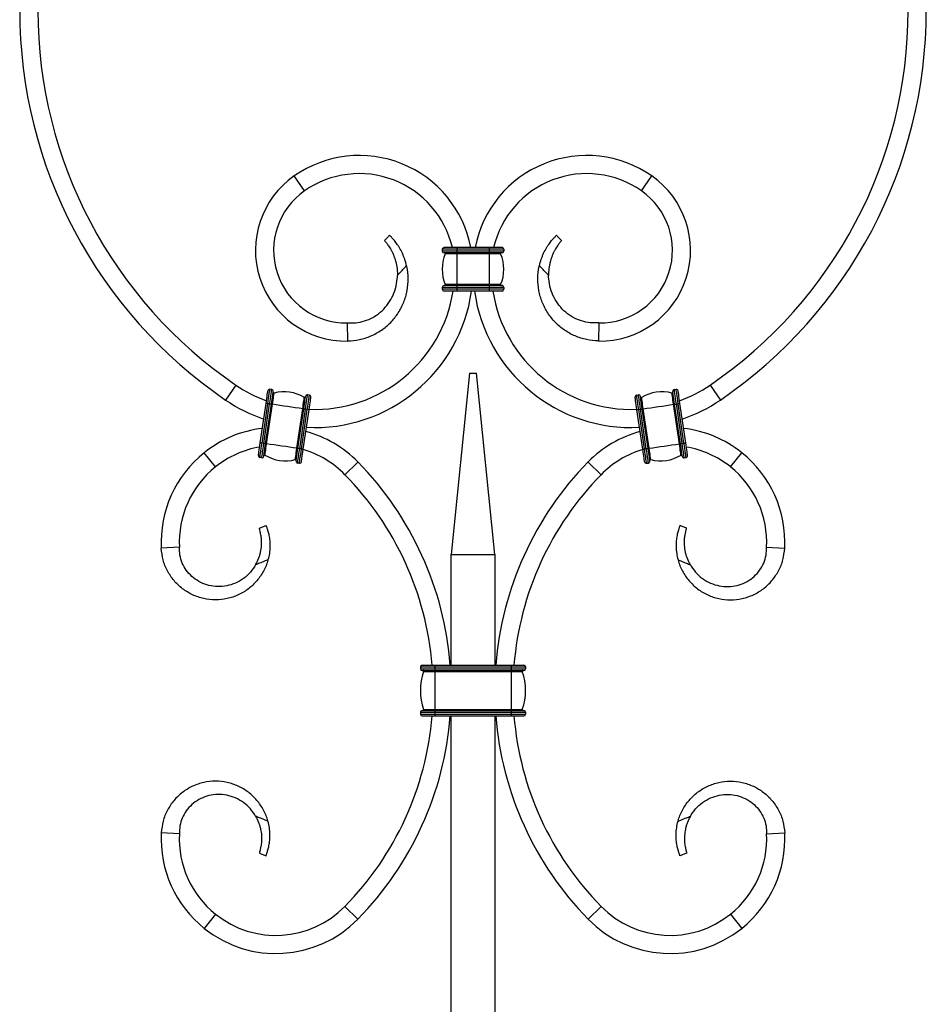
# Model space of a CAD drawing. Units: millimetres. Extents: x 35 to 2044, y 35 to 1435.
# Drawn here: x 612 to 862, y 547 to 819 of the extents above; entities that cross this region are included whole.
import ezdxf

# ---------------------------------------------------------------- set-up
doc = ezdxf.new("R2010")
doc.units = ezdxf.units.MM
doc.header["$LTSCALE"] = 7

msp = doc.modelspace()

# ---------------------------------------------------------------- linework, layer by layer
at = {"color": 7, "linetype": 'Continuous', "lineweight": 25}
for p, q in [((690.54, 771.33), (687.68, 775.43)), ((783.43, 771.33), (786.29, 775.43)), ((732.49, 755.21), (728.49, 755.21)), ((728.49, 755.21), (728.49, 754.71)), ((732.49, 754.71), (728.49, 754.71)), ((732.49, 755.71), (728.99, 755.71)), ((732.49, 755.71), (732.49, 755.21)), ((741.49, 755.71), (732.49, 755.71)), ((741.49, 755.21), (732.49, 755.21)), ((732.49, 755.21), (732.49, 754.71)), ((741.49, 754.71), (732.49, 754.71)), ((732.49, 754.71), (732.49, 754.21)), ((741.49, 755.71), (741.49, 755.21)), ((744.99, 755.71), (741.49, 755.71)), ((741.49, 755.21), (741.49, 754.71)), ((745.49, 755.21), (741.49, 755.21)), ((741.49, 754.71), (741.49, 754.21)), ((745.49, 754.71), (741.49, 754.71)), ((745.49, 755.21), (745.49, 754.71)), ((732.49, 754.21), (728.99, 754.21)), ((732.49, 753.93), (729.36, 753.93)), ((741.49, 754.21), (732.49, 754.21)), ((732.49, 754.21), (732.49, 753.93)), ((732.49, 753.93), (732.49, 745.49)), ((741.49, 753.93), (732.49, 753.93)), ((744.99, 754.21), (741.49, 754.21)), ((741.49, 754.21), (741.49, 753.93)), ((741.49, 753.93), (741.49, 745.49)), ((744.61, 753.93), (741.49, 753.93)), ((728.49, 744.71), (728.49, 744.21)), ((732.49, 744.71), (728.49, 744.71)), ((732.49, 744.21), (728.49, 744.21)), ((732.49, 745.21), (728.99, 745.21)), ((732.49, 745.49), (729.36, 745.49)), ((741.49, 745.49), (732.49, 745.49)), ((732.49, 745.49), (732.49, 745.21)), ((732.49, 745.21), (732.49, 744.71)), ((741.49, 745.21), (732.49, 745.21)), ((732.49, 744.71), (732.49, 744.21)), ((741.49, 744.71), (732.49, 744.71)), ((741.49, 744.21), (732.49, 744.21)), ((732.49, 744.21), (732.49, 743.71)), ((744.61, 745.49), (741.49, 745.49)), ((741.49, 745.49), (741.49, 745.21)), ((741.49, 745.21), (741.49, 744.71)), ((744.99, 745.21), (741.49, 745.21)), ((741.49, 744.71), (741.49, 744.21)), ((745.49, 744.71), (741.49, 744.71)), ((741.49, 744.21), (741.49, 743.71)), ((745.49, 744.21), (741.49, 744.21)), ((745.49, 744.71), (745.49, 744.21)), ((732.49, 743.71), (728.99, 743.71)), ((741.49, 743.71), (732.49, 743.71)), ((744.99, 743.71), (741.49, 743.71)), ((702.28, 734.93), (702.35, 729.93)), ((771.69, 734.93), (771.62, 729.93)), ((735.99, 721.07), (730.99, 671.07)), ((735.99, 721.07), (737.99, 721.07)), ((742.99, 671.07), (737.99, 721.07)), ((671.58, 717.78), (668.77, 713.65)), ((681.48, 716.54), (680.99, 716.61)), ((792.49, 716.54), (792.98, 716.61)), ((802.39, 717.78), (805.2, 713.65)), ((691.87, 715.01), (691.38, 715.09)), ((782.1, 715.01), (782.6, 715.09)), ((678.32, 701.84), (679.91, 712.72)), ((678.81, 701.77), (680.41, 712.65)), ((679.31, 701.7), (680.9, 712.58)), ((679.8, 701.62), (681.4, 712.51)), ((680.08, 701.58), (681.67, 712.47)), ((680.9, 712.58), (680.41, 712.65)), ((688.43, 700.36), (690.03, 711.24)), ((688.71, 700.32), (690.3, 711.2)), ((785.27, 700.32), (783.67, 711.2)), ((785.54, 700.36), (783.95, 711.24)), ((793.9, 701.58), (792.3, 712.47)), ((794.17, 701.62), (792.58, 712.51)), ((793.07, 712.58), (793.57, 712.65)), ((794.67, 701.7), (793.07, 712.58)), ((795.16, 701.77), (793.57, 712.65)), ((795.66, 701.84), (794.06, 712.72)), ((689.2, 700.24), (690.8, 711.13)), ((689.7, 700.17), (691.29, 711.06)), ((690.19, 700.1), (691.79, 710.98)), ((691.29, 711.06), (690.8, 711.13)), ((783.78, 700.1), (782.19, 710.98)), ((782.68, 711.06), (783.18, 711.13)), ((784.28, 700.17), (782.68, 711.06)), ((784.77, 700.24), (783.18, 711.13)), ((679.31, 701.7), (678.81, 701.77)), ((794.67, 701.7), (795.16, 701.77)), ((666, 695.23), (662.88, 699.14)), ((678.73, 697.74), (678.23, 697.81)), ((689.7, 700.17), (689.2, 700.24)), ((784.28, 700.17), (784.77, 700.24)), ((795.25, 697.74), (795.74, 697.81)), ((807.97, 695.23), (811.09, 699.14)), ((689.11, 696.21), (688.62, 696.29)), ((701.69, 693.07), (705.26, 696.57)), ((772.29, 693.07), (768.72, 696.57)), ((784.86, 696.21), (785.35, 696.29)), ((656.02, 673.05), (651.03, 672.79)), ((730.99, 671.07), (742.99, 671.07)), ((730.99, 640.57), (730.99, 671.07)), ((742.99, 671.07), (742.99, 640.57)), ((817.95, 673.05), (822.95, 672.79)), ((722.49, 640.07), (726.49, 640.07)), ((722.49, 640.07), (722.49, 639.57)), ((722.49, 639.57), (726.49, 639.57)), ((722.99, 640.57), (726.49, 640.57)), ((722.99, 639.07), (726.49, 639.07)), ((723.39, 638.8), (726.49, 638.8)), ((726.49, 640.57), (726.49, 640.07)), ((726.49, 640.57), (747.49, 640.57)), ((726.49, 640.07), (726.49, 639.57)), ((726.49, 640.07), (747.49, 640.07)), ((726.49, 639.57), (726.49, 639.07)), ((726.49, 639.57), (747.49, 639.57)), ((726.49, 639.07), (747.49, 639.07)), ((726.49, 639.07), (726.49, 638.8)), ((726.49, 638.8), (726.49, 628.34)), ((726.49, 638.8), (747.49, 638.8)), ((747.49, 640.57), (747.49, 640.07)), ((747.49, 640.57), (750.99, 640.57)), ((747.49, 640.07), (747.49, 639.57)), ((747.49, 640.07), (751.49, 640.07)), ((747.49, 639.57), (747.49, 639.07)), ((747.49, 639.57), (751.49, 639.57)), ((747.49, 639.07), (750.99, 639.07)), ((747.49, 639.07), (747.49, 638.8)), ((747.49, 638.8), (747.49, 628.34)), ((747.49, 638.8), (750.58, 638.8)), ((751.49, 640.07), (751.49, 639.57)), ((722.49, 627.57), (726.49, 627.57)), ((722.49, 627.57), (722.49, 627.07)), ((722.49, 627.07), (726.49, 627.07)), ((722.99, 628.07), (726.49, 628.07)), ((723.39, 628.34), (726.49, 628.34)), ((726.49, 628.34), (747.49, 628.34)), ((726.49, 628.34), (726.49, 628.07)), ((726.49, 628.07), (726.49, 627.57)), ((726.49, 628.07), (747.49, 628.07)), ((726.49, 627.57), (726.49, 627.07)), ((726.49, 627.57), (747.49, 627.57)), ((726.49, 627.07), (726.49, 626.57)), ((726.49, 627.07), (747.49, 627.07)), ((747.49, 628.34), (750.58, 628.34)), ((747.49, 628.34), (747.49, 628.07)), ((747.49, 628.07), (747.49, 627.57)), ((747.49, 628.07), (750.99, 628.07)), ((747.49, 627.57), (747.49, 627.07)), ((747.49, 627.57), (751.49, 627.57)), ((747.49, 627.07), (747.49, 626.57)), ((747.49, 627.07), (751.49, 627.07)), ((751.49, 627.57), (751.49, 627.07)), ((722.99, 626.57), (726.49, 626.57)), ((726.49, 626.57), (747.49, 626.57)), ((730.99, 371.07), (730.99, 626.57)), ((742.99, 626.57), (742.99, 371.07)), ((747.49, 626.57), (750.99, 626.57)), ((656.02, 594.09), (651.03, 594.34)), ((817.95, 594.09), (822.95, 594.34)), ((701.69, 574.07), (705.26, 570.57)), ((772.29, 574.07), (768.72, 570.57)), ((666, 571.9), (662.88, 568)), ((807.97, 571.9), (811.09, 568))]:
    msp.add_line(p, q, dxfattribs=at)
at = {"color": 7, "linetype": 'Continuous', "lineweight": 25, "flags": 128}
for points in [[(680.41, 712.65), (680.52, 713.42), (680.63, 714.17), (680.73, 714.85), (680.82, 715.45), (680.89, 715.94), (680.94, 716.31), (680.98, 716.53), (680.99, 716.61)], [(793.57, 712.65), (793.45, 713.42), (793.34, 714.17), (793.24, 714.85), (793.15, 715.45), (793.08, 715.94), (793.03, 716.31), (793, 716.53), (792.98, 716.61)], [(679.91, 712.72), (680.01, 713.4), (680.11, 714.05), (680.2, 714.65), (680.27, 715.17), (680.34, 715.6), (680.38, 715.92), (680.41, 716.12), (680.42, 716.19)], [(680.9, 712.58), (681.02, 713.35), (681.12, 714.09), (681.23, 714.78), (681.31, 715.38), (681.39, 715.87), (681.44, 716.24), (681.47, 716.46), (681.48, 716.54)], [(681.4, 712.51), (681.5, 713.18), (681.59, 713.83), (681.68, 714.43), (681.76, 714.96), (681.82, 715.39), (681.87, 715.71), (681.9, 715.9), (681.91, 715.97)], [(681.67, 712.47), (681.76, 713.07), (681.85, 713.65), (681.93, 714.18), (681.99, 714.65), (682.05, 715.04), (682.09, 715.32), (682.12, 715.5), (682.13, 715.56)], [(690.03, 711.24), (690.11, 711.84), (690.2, 712.42), (690.28, 712.96), (690.35, 713.43), (690.4, 713.81), (690.44, 714.1), (690.47, 714.27), (690.48, 714.33)], [(690.3, 711.2), (690.4, 711.88), (690.5, 712.53), (690.58, 713.12), (690.66, 713.65), (690.72, 714.08), (690.77, 714.4), (690.8, 714.6), (690.81, 714.66)], [(690.8, 711.13), (690.91, 711.9), (691.02, 712.64), (691.12, 713.33), (691.21, 713.93), (691.28, 714.42), (691.33, 714.78), (691.37, 715.01), (691.38, 715.09)], [(691.29, 711.06), (691.4, 711.83), (691.51, 712.57), (691.61, 713.25), (691.7, 713.85), (691.77, 714.35), (691.83, 714.71), (691.86, 714.94), (691.87, 715.01)], [(691.79, 710.98), (691.89, 711.66), (691.98, 712.31), (692.07, 712.91), (692.15, 713.43), (692.21, 713.86), (692.26, 714.18), (692.28, 714.38), (692.29, 714.45)], [(782.19, 710.98), (782.09, 711.66), (781.99, 712.31), (781.9, 712.91), (781.83, 713.43), (781.76, 713.86), (781.72, 714.18), (781.69, 714.38), (781.68, 714.45)], [(782.68, 711.06), (782.57, 711.83), (782.46, 712.57), (782.36, 713.25), (782.27, 713.85), (782.2, 714.35), (782.15, 714.71), (782.11, 714.94), (782.1, 715.01)], [(783.18, 711.13), (783.06, 711.9), (782.95, 712.64), (782.85, 713.33), (782.77, 713.93), (782.69, 714.42), (782.64, 714.78), (782.61, 715.01), (782.6, 715.09)], [(783.67, 711.2), (783.57, 711.88), (783.48, 712.53), (783.39, 713.12), (783.31, 713.65), (783.25, 714.08), (783.2, 714.4), (783.17, 714.6), (783.16, 714.66)], [(783.95, 711.24), (783.86, 711.84), (783.77, 712.42), (783.7, 712.96), (783.63, 713.43), (783.57, 713.81), (783.53, 714.1), (783.5, 714.27), (783.49, 714.33)], [(792.3, 712.47), (792.21, 713.07), (792.13, 713.65), (792.05, 714.18), (791.98, 714.65), (791.92, 715.04), (791.88, 715.32), (791.85, 715.5), (791.85, 715.56)], [(792.58, 712.51), (792.48, 713.18), (792.38, 713.83), (792.29, 714.43), (792.22, 714.96), (792.15, 715.39), (792.11, 715.71), (792.08, 715.9), (792.07, 715.97)], [(793.07, 712.58), (792.96, 713.35), (792.85, 714.09), (792.75, 714.78), (792.66, 715.38), (792.59, 715.87), (792.53, 716.24), (792.5, 716.46), (792.49, 716.54)], [(794.06, 712.72), (793.96, 713.4), (793.87, 714.05), (793.78, 714.65), (793.7, 715.17), (793.64, 715.6), (793.59, 715.92), (793.56, 716.12), (793.55, 716.19)], [(680.41, 712.65), (680.31, 712.67), (680.22, 712.68), (680.13, 712.69), (680.06, 712.7), (680, 712.71), (679.95, 712.72), (679.92, 712.72), (679.91, 712.72)], [(681.4, 712.51), (681.39, 712.51), (681.36, 712.51), (681.31, 712.52), (681.25, 712.53), (681.18, 712.54), (681.09, 712.55), (681, 712.57), (680.9, 712.58)], [(681.67, 712.47), (681.63, 712.47), (681.58, 712.48), (681.53, 712.49), (681.49, 712.49), (681.45, 712.5), (681.42, 712.5), (681.4, 712.51), (681.4, 712.51)], [(690.03, 711.24), (689.02, 711.39), (687.98, 711.54), (686.92, 711.7), (685.85, 711.85), (684.78, 712.01), (683.72, 712.17), (682.68, 712.32), (681.67, 712.47)], [(690.3, 711.2), (690.3, 711.2), (690.28, 711.2), (690.25, 711.21), (690.21, 711.21), (690.17, 711.22), (690.12, 711.23), (690.07, 711.23), (690.03, 711.24)], [(690.8, 711.13), (690.7, 711.14), (690.61, 711.16), (690.52, 711.17), (690.45, 711.18), (690.39, 711.19), (690.34, 711.19), (690.31, 711.2), (690.3, 711.2)], [(783.18, 711.13), (783.27, 711.14), (783.37, 711.16), (783.45, 711.17), (783.53, 711.18), (783.59, 711.19), (783.63, 711.19), (783.66, 711.2), (783.67, 711.2)], [(783.67, 711.2), (783.68, 711.2), (783.69, 711.2), (783.72, 711.21), (783.76, 711.21), (783.8, 711.22), (783.85, 711.23), (783.9, 711.23), (783.95, 711.24)], [(783.95, 711.24), (784.95, 711.39), (785.99, 711.54), (787.05, 711.7), (788.12, 711.85), (789.2, 712.01), (790.26, 712.17), (791.29, 712.32), (792.3, 712.47)], [(792.3, 712.47), (792.35, 712.47), (792.39, 712.48), (792.44, 712.49), (792.49, 712.49), (792.52, 712.5), (792.55, 712.5), (792.57, 712.51), (792.58, 712.51)], [(792.58, 712.51), (792.59, 712.51), (792.61, 712.51), (792.66, 712.52), (792.72, 712.53), (792.8, 712.54), (792.88, 712.55), (792.97, 712.57), (793.07, 712.58)], [(793.57, 712.65), (793.66, 712.67), (793.75, 712.68), (793.84, 712.69), (793.91, 712.7), (793.98, 712.71), (794.02, 712.72), (794.05, 712.72), (794.06, 712.72)], [(691.79, 710.98), (691.78, 710.98), (691.75, 710.99), (691.7, 710.99), (691.64, 711), (691.57, 711.02), (691.48, 711.03), (691.39, 711.04), (691.29, 711.06)], [(782.19, 710.98), (782.2, 710.98), (782.22, 710.99), (782.27, 710.99), (782.33, 711), (782.41, 711.02), (782.49, 711.03), (782.59, 711.04), (782.68, 711.06)], [(677.81, 698.38), (677.82, 698.44), (677.85, 698.64), (677.89, 698.96), (677.96, 699.39), (678.03, 699.92), (678.12, 700.52), (678.22, 701.17), (678.32, 701.84)], [(678.23, 697.81), (678.24, 697.89), (678.28, 698.11), (678.33, 698.48), (678.4, 698.97), (678.49, 699.57), (678.59, 700.25), (678.7, 701), (678.81, 701.77)], [(678.81, 701.77), (678.72, 701.78), (678.62, 701.8), (678.54, 701.81), (678.46, 701.82), (678.4, 701.83), (678.35, 701.84), (678.33, 701.84), (678.32, 701.84)], [(678.73, 697.74), (678.74, 697.81), (678.77, 698.04), (678.82, 698.4), (678.9, 698.9), (678.98, 699.5), (679.08, 700.18), (679.19, 700.92), (679.31, 701.7)], [(679.29, 698.16), (679.3, 698.23), (679.33, 698.42), (679.38, 698.74), (679.44, 699.17), (679.52, 699.7), (679.61, 700.3), (679.7, 700.95), (679.8, 701.62)], [(679.8, 701.62), (679.79, 701.62), (679.76, 701.63), (679.72, 701.64), (679.66, 701.64), (679.58, 701.66), (679.5, 701.67), (679.4, 701.68), (679.31, 701.7)], [(679.62, 698.49), (679.63, 698.55), (679.66, 698.73), (679.7, 699.01), (679.76, 699.4), (679.83, 699.86), (679.9, 700.4), (679.99, 700.98), (680.08, 701.58)], [(680.08, 701.58), (680.03, 701.59), (679.98, 701.6), (679.93, 701.6), (679.89, 701.61), (679.85, 701.62), (679.82, 701.62), (679.81, 701.62), (679.8, 701.62)], [(688.43, 700.36), (687.42, 700.5), (686.39, 700.66), (685.33, 700.81), (684.25, 700.97), (683.18, 701.13), (682.12, 701.28), (681.08, 701.44), (680.08, 701.58)], [(687.98, 697.26), (687.98, 697.32), (688.01, 697.5), (688.05, 697.79), (688.11, 698.17), (688.18, 698.64), (688.26, 699.17), (688.34, 699.75), (688.43, 700.36)], [(688.2, 696.85), (688.21, 696.92), (688.24, 697.12), (688.28, 697.44), (688.35, 697.87), (688.42, 698.39), (688.51, 698.99), (688.61, 699.64), (688.71, 700.32)], [(688.71, 700.32), (688.7, 700.32), (688.68, 700.32), (688.65, 700.32), (688.62, 700.33), (688.57, 700.34), (688.52, 700.34), (688.48, 700.35), (688.43, 700.36)], [(689.2, 700.24), (689.1, 700.26), (689.01, 700.27), (688.93, 700.28), (688.85, 700.3), (688.79, 700.3), (688.74, 700.31), (688.72, 700.32), (688.71, 700.32)], [(784.77, 700.24), (784.87, 700.26), (784.96, 700.27), (785.05, 700.28), (785.12, 700.3), (785.18, 700.3), (785.23, 700.31), (785.26, 700.32), (785.27, 700.32)], [(785.27, 700.32), (785.27, 700.32), (785.29, 700.32), (785.32, 700.32), (785.36, 700.33), (785.4, 700.34), (785.45, 700.34), (785.5, 700.35), (785.54, 700.36)], [(785.78, 696.85), (785.77, 696.92), (785.74, 697.12), (785.69, 697.44), (785.63, 697.87), (785.55, 698.39), (785.46, 698.99), (785.37, 699.64), (785.27, 700.32)], [(785.54, 700.36), (786.55, 700.5), (787.59, 700.66), (788.65, 700.81), (789.72, 700.97), (790.79, 701.13), (791.85, 701.28), (792.89, 701.44), (793.9, 701.58)], [(786, 697.26), (785.99, 697.32), (785.96, 697.5), (785.92, 697.79), (785.86, 698.17), (785.8, 698.64), (785.72, 699.17), (785.63, 699.75), (785.54, 700.36)], [(793.9, 701.58), (793.94, 701.59), (793.99, 701.6), (794.04, 701.6), (794.08, 701.61), (794.12, 701.62), (794.15, 701.62), (794.17, 701.62), (794.17, 701.62)], [(794.35, 698.49), (794.34, 698.55), (794.31, 698.73), (794.27, 699.01), (794.22, 699.4), (794.15, 699.86), (794.07, 700.4), (793.98, 700.98), (793.9, 701.58)], [(794.17, 701.62), (794.18, 701.62), (794.21, 701.63), (794.26, 701.64), (794.32, 701.64), (794.39, 701.66), (794.48, 701.67), (794.57, 701.68), (794.67, 701.7)], [(794.68, 698.16), (794.67, 698.23), (794.64, 698.42), (794.59, 698.74), (794.53, 699.17), (794.45, 699.7), (794.37, 700.3), (794.27, 700.95), (794.17, 701.62)], [(795.25, 697.74), (795.24, 697.81), (795.2, 698.04), (795.15, 698.4), (795.08, 698.9), (794.99, 699.5), (794.89, 700.18), (794.78, 700.92), (794.67, 701.7)], [(795.16, 701.77), (795.26, 701.78), (795.35, 701.8), (795.44, 701.81), (795.51, 701.82), (795.57, 701.83), (795.62, 701.84), (795.65, 701.84), (795.66, 701.84)], [(795.74, 697.81), (795.73, 697.89), (795.7, 698.11), (795.64, 698.48), (795.57, 698.97), (795.48, 699.57), (795.38, 700.25), (795.27, 701), (795.16, 701.77)], [(796.16, 698.38), (796.15, 698.44), (796.13, 698.64), (796.08, 698.96), (796.02, 699.39), (795.94, 699.92), (795.85, 700.52), (795.76, 701.17), (795.66, 701.84)], [(688.62, 696.29), (688.63, 696.36), (688.66, 696.59), (688.72, 696.95), (688.79, 697.45), (688.88, 698.05), (688.98, 698.73), (689.09, 699.47), (689.2, 700.24)], [(689.11, 696.21), (689.13, 696.29), (689.16, 696.52), (689.21, 696.88), (689.28, 697.37), (689.37, 697.97), (689.47, 698.66), (689.58, 699.4), (689.7, 700.17)], [(689.68, 696.64), (689.69, 696.7), (689.72, 696.9), (689.77, 697.22), (689.83, 697.65), (689.91, 698.18), (690, 698.77), (690.09, 699.42), (690.19, 700.1)], [(690.19, 700.1), (690.18, 700.1), (690.15, 700.1), (690.11, 700.11), (690.05, 700.12), (689.97, 700.13), (689.88, 700.14), (689.79, 700.16), (689.7, 700.17)], [(783.78, 700.1), (783.79, 700.1), (783.82, 700.1), (783.87, 700.11), (783.93, 700.12), (784, 700.13), (784.09, 700.14), (784.18, 700.16), (784.28, 700.17)], [(784.29, 696.64), (784.28, 696.7), (784.25, 696.9), (784.21, 697.22), (784.14, 697.65), (784.07, 698.18), (783.98, 698.77), (783.88, 699.42), (783.78, 700.1)], [(784.86, 696.21), (784.85, 696.29), (784.81, 696.52), (784.76, 696.88), (784.69, 697.37), (784.6, 697.97), (784.5, 698.66), (784.39, 699.4), (784.28, 700.17)], [(785.35, 696.29), (785.34, 696.36), (785.31, 696.59), (785.26, 696.95), (785.18, 697.45), (785.1, 698.05), (784.99, 698.73), (784.89, 699.47), (784.77, 700.24)]]:
    msp.add_lwpolyline(points, dxfattribs=at)
at = {"color": 7, "linetype": 'Continuous', "lineweight": 25}
for centre, radius, start, end in [((741.99, 821.07), 130, 124.2785, 235.7215), ((731.99, 821.07), 130, 304.2785, 55.7215), ((741.99, 821.07), 125, 124.2785, 235.7215), ((731.99, 821.07), 125, 304.2785, 55.7215), ((705.63, 749.71), 31.36, 11.0301, 124.9059), ((768.35, 749.71), 31.36, 55.0941, 168.9699), ((701.99, 754.92), 25, 124.9059, 270.8426), ((705.63, 749.71), 26.36, 13.1567, 124.9059), ((768.35, 749.71), 26.36, 55.0941, 166.8433), ((771.99, 754.92), 25, 269.1574, 55.0941), ((701.99, 754.92), 20, 124.9059, 270.8426), ((771.99, 754.92), 20, 269.1574, 55.0941), ((728.99, 755.21), 0.5, 90, 180), ((728.99, 754.71), 0.5, 180, 270), ((744.99, 755.21), 0.5, 0, 90), ((744.99, 754.71), 0.5, 270, 0), ((739.11, 749.71), 10.63, 156.595, 203.405), ((729.18, 754.01), 0.2, 336.595, 90), ((744.8, 754.01), 0.2, 90, 203.405), ((734.86, 749.71), 10.63, 336.595, 23.405), ((728.99, 744.71), 0.5, 90, 180), ((728.99, 744.21), 0.5, 180, 270), ((729.18, 745.41), 0.2, 270, 23.405), ((744.8, 745.41), 0.2, 156.595, 270), ((744.99, 744.71), 0.5, 0, 90), ((744.99, 744.21), 0.5, 270, 0), ((693.35, 749.71), 43.64, 267.0145, 352.0974), ((693.35, 749.71), 38.64, 267.7105, 351.0669), ((780.63, 749.71), 43.64, 187.9026, 272.9855), ((780.63, 749.71), 38.64, 188.9331, 272.2895), ((693.35, 749.71), 38.64, 235.7215, 249.8214), ((680.92, 716.11), 0.5, 81.6552, 171.6552), ((793.06, 716.11), 0.5, 8.3448, 98.3448), ((780.63, 749.71), 38.64, 290.1786, 304.2785), ((681.41, 716.04), 0.5, 351.6552, 81.6552), ((682.08, 715.75), 0.2, 171.6552, 285.0603), ((684.89, 705.3), 10.63, 58.2502, 105.0603), ((690.58, 714.5), 0.2, 238.2502, 351.6552), ((691.3, 714.59), 0.5, 81.6552, 171.6552), ((691.8, 714.52), 0.5, 351.6552, 81.6552), ((782.17, 714.52), 0.5, 98.3448, 188.3448), ((782.67, 714.59), 0.5, 8.3448, 98.3448), ((783.39, 714.5), 0.2, 188.3448, 301.7498), ((789.08, 705.3), 10.63, 74.9397, 121.7498), ((791.9, 715.75), 0.2, 254.9397, 8.3448), ((792.56, 716.04), 0.5, 98.3448, 188.3448), ((693.35, 749.71), 43.64, 235.7215, 251.1935), ((780.63, 749.71), 43.64, 288.8065, 304.2785), ((682.65, 674.41), 31.66, 96.7894, 128.6324), ((791.33, 674.41), 31.66, 51.3676, 83.2106), ((682.65, 674.41), 31.66, 44.4294, 74.8821), ((791.33, 674.41), 31.66, 105.1179, 135.5706), ((682.65, 674.41), 26.66, 99.5656, 128.6324), ((791.33, 674.41), 26.66, 51.3676, 80.4344), ((682.65, 674.41), 31.66, 128.6324, 182.9226), ((678.3, 698.31), 0.5, 171.6552, 261.6552), ((678.8, 698.23), 0.5, 261.6552, 351.6552), ((679.52, 698.32), 0.2, 58.2502, 171.6552), ((685.21, 707.52), 10.63, 238.2502, 285.0603), ((682.65, 674.41), 26.66, 44.4294, 73.6042), ((791.33, 674.41), 26.66, 106.3958, 135.5706), ((788.76, 707.52), 10.63, 254.9397, 301.7498), ((794.45, 698.32), 0.2, 8.3448, 121.7498), ((795.17, 698.23), 0.5, 188.3448, 278.3448), ((795.67, 698.31), 0.5, 278.3448, 8.3448), ((791.33, 674.41), 31.66, 357.0774, 51.3676), ((682.65, 674.41), 26.66, 128.6324, 182.9226), ((688.03, 697.07), 0.2, 351.6552, 105.0603), ((688.69, 696.78), 0.5, 171.6552, 261.6552), ((689.19, 696.71), 0.5, 261.6552, 351.6552), ((640.99, 633.57), 90, 4.4608, 44.4294), ((832.99, 633.57), 90, 135.5706, 175.5392), ((784.79, 696.71), 0.5, 188.3448, 278.3448), ((785.28, 696.78), 0.5, 278.3448, 8.3448), ((785.95, 697.07), 0.2, 74.9397, 188.3448), ((791.33, 674.41), 26.66, 357.0774, 51.3676), ((640.99, 633.57), 85, 4.7238, 44.4294), ((832.99, 633.57), 85, 135.5706, 175.2762), ((722.99, 640.07), 0.5, 90, 180), ((722.99, 639.57), 0.5, 180, 270), ((738.11, 633.57), 15.63, 160.4327, 199.5673), ((723.2, 638.87), 0.2, 340.4327, 90), ((750.77, 638.87), 0.2, 90, 199.5673), ((735.86, 633.57), 15.63, 340.4327, 19.5673), ((750.99, 640.07), 0.5, 0, 90), ((750.99, 639.57), 0.5, 270, 0), ((722.99, 627.57), 0.5, 90, 180), ((722.99, 627.07), 0.5, 180, 270), ((723.2, 628.27), 0.2, 270, 19.5673), ((750.77, 628.27), 0.2, 160.4327, 270), ((750.99, 627.57), 0.5, 0, 90), ((750.99, 627.07), 0.5, 270, 0), ((640.99, 633.57), 85, 315.5706, 355.2762), ((640.99, 633.57), 90, 315.5706, 355.5392), ((832.99, 633.57), 90, 184.4608, 224.4294), ((832.99, 633.57), 85, 184.7238, 224.4294), ((682.65, 592.73), 31.66, 177.0774, 231.3676), ((682.65, 592.73), 26.66, 177.0774, 231.3676), ((791.33, 592.73), 26.66, 308.6324, 2.9226), ((791.33, 592.73), 31.66, 308.6324, 2.9226), ((682.65, 592.73), 26.66, 231.3676, 315.5706), ((791.33, 592.73), 26.66, 224.4294, 308.6324), ((682.65, 592.73), 31.66, 231.3676, 315.5706), ((791.33, 592.73), 31.66, 224.4294, 308.6324)]:
    msp.add_arc(centre, radius, start, end, dxfattribs=at)
for points, knots in [([(713.99, 759.08), (713.76, 758.85), (713.54, 758.63), (713.32, 758.4), (713.07, 758.15), (712.83, 757.9), (712.59, 757.65)], [0, 0, 0, 0, 0.000958143, 0.000958143, 0.000958143, 0.002002286, 0.002002286, 0.002002286, 0.002002286]), ([(712.59, 757.65), (712.59, 757.65), (712.63, 757.6), (712.8, 757.37), (712.93, 757.2), (713.27, 756.76), (713.47, 756.49), (713.93, 755.82), (714.17, 755.44), (714.54, 754.78), (714.66, 754.54), (714.89, 754.04), (715.01, 753.78), (715.22, 753.25), (715.32, 752.97), (715.51, 752.39), (715.6, 752.09), (715.84, 751.19), (715.96, 750.57), (716.08, 749.62), (716.11, 749.3), (716.14, 748.67), (716.15, 748.35), (716.14, 748.03)], [0, 0, 0, 0, 0.125, 0.125, 0.25, 0.25, 0.375, 0.375, 0.5, 0.5, 0.5625, 0.5625, 0.625, 0.625, 0.6875, 0.6875, 0.75, 0.75, 0.875, 0.875, 0.9375, 0.9375, 1, 1, 1, 1]), ([(718.68, 750.7), (718.54, 751.3), (718.38, 751.88), (718.08, 752.73), (717.97, 753.01), (717.75, 753.57), (717.63, 753.84), (717.27, 754.64), (717.01, 755.13), (716.59, 755.83), (716.45, 756.05), (716.17, 756.47), (716.03, 756.66), (715.76, 757.03), (715.62, 757.2), (715.36, 757.53), (715.23, 757.68), (714.88, 758.09), (714.67, 758.32), (714.33, 758.7), (714.2, 758.84), (714.03, 759.03), (713.99, 759.08), (713.99, 759.08)], [0, 0, 0, 0, 0.125, 0.125, 0.1875, 0.1875, 0.25, 0.25, 0.375, 0.375, 0.4375, 0.4375, 0.5, 0.5, 0.5625, 0.5625, 0.625, 0.625, 0.75, 0.75, 0.875, 0.875, 1, 1, 1, 1]), ([(755.29, 750.7), (755.43, 751.3), (755.6, 751.88), (755.89, 752.73), (756, 753.01), (756.22, 753.57), (756.34, 753.84), (756.71, 754.64), (756.97, 755.13), (757.38, 755.83), (757.52, 756.05), (757.8, 756.47), (757.94, 756.66), (758.22, 757.03), (758.35, 757.2), (758.61, 757.53), (758.74, 757.68), (759.09, 758.09), (759.3, 758.32), (759.64, 758.7), (759.77, 758.84), (759.94, 759.03), (759.99, 759.08), (759.99, 759.08)], [0, 0, 0, 0, 0.125, 0.125, 0.1875, 0.1875, 0.25, 0.25, 0.375, 0.375, 0.4375, 0.4375, 0.5, 0.5, 0.5625, 0.5625, 0.625, 0.625, 0.75, 0.75, 0.875, 0.875, 1, 1, 1, 1]), ([(761.38, 757.65), (761.38, 757.65), (761.34, 757.6), (761.17, 757.37), (761.04, 757.2), (760.71, 756.76), (760.51, 756.49), (760.05, 755.82), (759.8, 755.44), (759.44, 754.78), (759.32, 754.54), (759.08, 754.04), (758.97, 753.78), (758.75, 753.25), (758.65, 752.97), (758.46, 752.39), (758.38, 752.09), (758.14, 751.19), (758.01, 750.57), (757.9, 749.62), (757.87, 749.3), (757.83, 748.67), (757.83, 748.35), (757.83, 748.03)], [0, 0, 0, 0, 0.125, 0.125, 0.25, 0.25, 0.375, 0.375, 0.5, 0.5, 0.5625, 0.5625, 0.625, 0.625, 0.6875, 0.6875, 0.75, 0.75, 0.875, 0.875, 0.9375, 0.9375, 1, 1, 1, 1]), ([(759.99, 759.08), (760.21, 758.85), (760.43, 758.63), (760.66, 758.4), (760.9, 758.15), (761.14, 757.9), (761.38, 757.65)], [0, 0, 0, 0, 0.000958143, 0.000958143, 0.000958143, 0.002002286, 0.002002286, 0.002002286, 0.002002286]), ([(702.35, 729.93), (703.47, 730.01), (705.71, 730.17), (708.88, 731.23), (711.82, 732.84), (714.38, 735.01), (716.46, 737.62), (718, 740.6), (718.92, 743.82), (719.21, 747.15), (718.96, 749.45), (718.7, 750.62), (718.68, 750.7)], [0, 0, 0, 0, 0.0795813, 0.1600299, 0.2409218, 0.3224943, 0.4049591, 0.4878903, 0.5714933, 0.655951, 0.7409136, 0.7476907, 0.7476907, 0.7476907, 0.7476907]), ([(716.14, 748.03), (716.32, 748.22), (716.5, 748.4), (716.68, 748.59), (717.01, 748.94), (717.34, 749.28), (717.67, 749.63), (718, 749.99), (718.34, 750.35), (718.68, 750.7)], [0, 0, 0, 0, 0.000779201, 0.000779201, 0.000779201, 0.002216128, 0.002216128, 0.002216128, 0.003693244, 0.003693244, 0.003693244, 0.003693244]), ([(771.62, 729.93), (770.51, 730.01), (768.27, 730.17), (765.09, 731.23), (762.15, 732.84), (759.6, 735.01), (757.52, 737.62), (755.97, 740.6), (755.05, 743.82), (754.77, 747.15), (755.02, 749.45), (755.27, 750.62), (755.29, 750.7)], [0, 0, 0, 0, 0.0795813, 0.1600299, 0.2409218, 0.3224943, 0.4049591, 0.4878903, 0.5714933, 0.655951, 0.7409136, 0.7476907, 0.7476907, 0.7476907, 0.7476907]), ([(757.83, 748.03), (757.65, 748.22), (757.47, 748.4), (757.29, 748.59), (756.96, 748.94), (756.63, 749.28), (756.31, 749.63), (755.97, 749.99), (755.63, 750.35), (755.29, 750.7)], [0, 0, 0, 0, 0.000779201, 0.000779201, 0.000779201, 0.002216128, 0.002216128, 0.002216128, 0.003693244, 0.003693244, 0.003693244, 0.003693244]), ([(702.28, 734.93), (703.07, 734.9), (704.67, 734.85), (707.08, 735.38), (709.38, 736.35), (711.47, 737.8), (713.29, 739.67), (714.72, 741.88), (715.7, 744.39), (716.08, 746.49), (716.14, 747.72), (716.14, 748.03)], [0, 0, 0, 0, 0.0795813, 0.1600299, 0.2409218, 0.3224943, 0.4049591, 0.4878903, 0.5714933, 0.655951, 0.684394, 0.684394, 0.684394, 0.684394]), ([(771.69, 734.93), (770.9, 734.9), (769.31, 734.85), (766.89, 735.38), (764.6, 736.35), (762.5, 737.8), (760.69, 739.67), (759.25, 741.88), (758.27, 744.39), (757.89, 746.49), (757.84, 747.72), (757.83, 748.03)], [0, 0, 0, 0, 0.0795813, 0.1600299, 0.2409218, 0.3224943, 0.4049591, 0.4878903, 0.5714933, 0.655951, 0.684394, 0.684394, 0.684394, 0.684394]), ([(678.07, 678.36), (678.39, 678.49), (678.71, 678.61), (679.03, 678.74), (679.33, 678.86), (679.63, 678.98), (679.93, 679.1)], [0, 0, 0, 0, 0.001034446, 0.001034446, 0.001034446, 0.002001516, 0.002001516, 0.002001516, 0.002001516]), ([(679.93, 679.1), (679.93, 679.1), (679.95, 679.04), (680, 678.86), (680.03, 678.78), (680.09, 678.6), (680.12, 678.49), (680.23, 678.14), (680.33, 677.85), (680.48, 677.32), (680.53, 677.14), (680.63, 676.74), (680.68, 676.53), (680.77, 676.08), (680.81, 675.85), (680.89, 675.35), (680.92, 675.09), (680.99, 674.29), (681, 673.74), (680.97, 672.86), (680.96, 672.56), (680.9, 671.97), (680.87, 671.67), (680.74, 670.78), (680.61, 670.18), (680.45, 669.6)], [0, 0, 0, 0, 0.125, 0.125, 0.1875, 0.1875, 0.25, 0.25, 0.375, 0.375, 0.4375, 0.4375, 0.5, 0.5, 0.5625, 0.5625, 0.625, 0.625, 0.75, 0.75, 0.8125, 0.8125, 0.875, 0.875, 1, 1, 1, 1]), ([(794.05, 679.1), (794.05, 679.1), (794.03, 679.04), (793.97, 678.86), (793.94, 678.78), (793.89, 678.6), (793.85, 678.49), (793.74, 678.14), (793.65, 677.85), (793.5, 677.32), (793.45, 677.14), (793.34, 676.74), (793.29, 676.53), (793.2, 676.08), (793.16, 675.85), (793.09, 675.35), (793.06, 675.09), (792.99, 674.29), (792.97, 673.74), (793, 672.86), (793.02, 672.56), (793.07, 671.97), (793.11, 671.67), (793.24, 670.78), (793.36, 670.18), (793.52, 669.6)], [0, 0, 0, 0, 0.125, 0.125, 0.1875, 0.1875, 0.25, 0.25, 0.375, 0.375, 0.4375, 0.4375, 0.5, 0.5, 0.5625, 0.5625, 0.625, 0.625, 0.75, 0.75, 0.8125, 0.8125, 0.875, 0.875, 1, 1, 1, 1]), ([(795.91, 678.36), (795.59, 678.49), (795.27, 678.61), (794.95, 678.74), (794.65, 678.86), (794.35, 678.98), (794.05, 679.1)], [0, 0, 0, 0, 0.001034446, 0.001034446, 0.001034446, 0.002001516, 0.002001516, 0.002001516, 0.002001516]), ([(677.05, 668.23), (677.37, 668.78), (677.64, 669.35), (677.98, 670.24), (678.08, 670.54), (678.26, 671.14), (678.34, 671.45), (678.53, 672.36), (678.62, 672.95), (678.68, 673.83), (678.69, 674.11), (678.7, 674.66), (678.69, 674.93), (678.65, 675.43), (678.63, 675.67), (678.56, 676.12), (678.53, 676.34), (678.45, 676.73), (678.41, 676.91), (678.34, 677.25), (678.3, 677.4), (678.21, 677.81), (678.16, 678.01), (678.1, 678.22), (678.09, 678.27), (678.07, 678.34), (678.07, 678.36), (678.07, 678.36)], [0, 0, 0, 0, 0.125, 0.125, 0.1875, 0.1875, 0.25, 0.25, 0.375, 0.375, 0.4375, 0.4375, 0.5, 0.5, 0.5625, 0.5625, 0.625, 0.625, 0.6875, 0.6875, 0.75, 0.75, 0.875, 0.875, 0.9375, 0.9375, 1, 1, 1, 1]), ([(796.92, 668.23), (796.6, 668.78), (796.33, 669.35), (796, 670.24), (795.9, 670.54), (795.72, 671.14), (795.64, 671.45), (795.44, 672.36), (795.36, 672.95), (795.29, 673.83), (795.28, 674.11), (795.28, 674.66), (795.29, 674.93), (795.32, 675.43), (795.35, 675.67), (795.41, 676.12), (795.45, 676.34), (795.52, 676.73), (795.56, 676.91), (795.63, 677.25), (795.67, 677.4), (795.77, 677.81), (795.82, 678.01), (795.87, 678.22), (795.88, 678.27), (795.9, 678.34), (795.91, 678.36), (795.91, 678.36)], [0, 0, 0, 0, 0.125, 0.125, 0.1875, 0.1875, 0.25, 0.25, 0.375, 0.375, 0.4375, 0.4375, 0.5, 0.5, 0.5625, 0.5625, 0.625, 0.625, 0.6875, 0.6875, 0.75, 0.75, 0.875, 0.875, 0.9375, 0.9375, 1, 1, 1, 1]), ([(680.45, 669.6), (680.45, 669.58), (680.15, 668.51), (679.34, 666.47), (677.5, 663.77), (675.13, 661.52), (672.33, 659.84), (669.23, 658.8), (665.98, 658.45), (662.73, 658.81), (659.63, 659.86), (656.83, 661.55), (654.46, 663.8), (652.64, 666.51), (651.4, 669.55), (651.15, 671.71), (651.03, 672.79)], [0.1946765, 0.1946765, 0.1946765, 0.1946765, 0.1960513, 0.2605228, 0.3245577, 0.388152, 0.4513099, 0.5140273, 0.5763084, 0.638149, 0.6995536, 0.7605179, 0.8210464, 0.8811346, 0.9407832, 1, 1, 1, 1]), ([(677.05, 668.23), (676.97, 668.09), (676.44, 667.19), (675.24, 665.68), (673.22, 664.02), (670.92, 662.87), (668.46, 662.24), (665.97, 662.17), (663.56, 662.62), (661.35, 663.58), (659.42, 664.96), (657.87, 666.7), (656.76, 668.69), (656.08, 670.85), (656.04, 672.32), (656.02, 673.05)], [0.2487829, 0.2487829, 0.2487829, 0.2487829, 0.2605228, 0.3245577, 0.388152, 0.4513099, 0.5140273, 0.5763084, 0.638149, 0.6995536, 0.7605179, 0.8210464, 0.8811346, 0.9407832, 1, 1, 1, 1]), ([(793.52, 669.6), (793.53, 669.58), (793.82, 668.51), (794.63, 666.47), (796.47, 663.77), (798.84, 661.52), (801.65, 659.84), (804.74, 658.8), (807.99, 658.45), (811.24, 658.81), (814.34, 659.86), (817.14, 661.55), (819.51, 663.8), (821.33, 666.51), (822.57, 669.55), (822.82, 671.71), (822.95, 672.79)], [0.1946765, 0.1946765, 0.1946765, 0.1946765, 0.1960513, 0.2605228, 0.3245577, 0.388152, 0.4513099, 0.5140273, 0.5763084, 0.638149, 0.6995536, 0.7605179, 0.8210464, 0.8811346, 0.9407832, 1, 1, 1, 1]), ([(796.92, 668.23), (797, 668.09), (797.54, 667.19), (798.73, 665.68), (800.76, 664.02), (803.06, 662.87), (805.51, 662.24), (808, 662.17), (810.41, 662.62), (812.63, 663.58), (814.55, 664.96), (816.1, 666.7), (817.22, 668.69), (817.89, 670.85), (817.93, 672.32), (817.95, 673.05)], [0.2487829, 0.2487829, 0.2487829, 0.2487829, 0.2605228, 0.3245577, 0.388152, 0.4513099, 0.5140273, 0.5763084, 0.638149, 0.6995536, 0.7605179, 0.8210464, 0.8811346, 0.9407832, 1, 1, 1, 1]), ([(680.45, 669.6), (680.12, 669.46), (679.79, 669.33), (679.46, 669.19), (679.02, 669.02), (678.59, 668.84), (678.15, 668.66), (677.78, 668.52), (677.42, 668.37), (677.05, 668.23)], [0, 0, 0, 0, 0.001072507, 0.001072507, 0.001072507, 0.002489997, 0.002489997, 0.002489997, 0.003671188, 0.003671188, 0.003671188, 0.003671188]), ([(793.52, 669.6), (793.85, 669.46), (794.18, 669.33), (794.51, 669.19), (794.95, 669.02), (795.39, 668.84), (795.82, 668.66), (796.19, 668.52), (796.55, 668.37), (796.92, 668.23)], [0, 0, 0, 0, 0.001072507, 0.001072507, 0.001072507, 0.002489997, 0.002489997, 0.002489997, 0.003671188, 0.003671188, 0.003671188, 0.003671188]), ([(680.45, 597.54), (680.45, 597.56), (680.15, 598.62), (679.34, 600.66), (677.5, 603.36), (675.13, 605.61), (672.33, 607.29), (669.23, 608.34), (665.98, 608.68), (662.73, 608.33), (659.63, 607.28), (656.83, 605.59), (654.46, 603.34), (652.64, 600.63), (651.4, 597.59), (651.15, 595.42), (651.03, 594.34)], [0.1946765, 0.1946765, 0.1946765, 0.1946765, 0.1960513, 0.2605228, 0.3245577, 0.388152, 0.4513099, 0.5140273, 0.5763084, 0.638149, 0.6995536, 0.7605179, 0.8210464, 0.8811346, 0.9407832, 1, 1, 1, 1]), ([(793.52, 597.54), (793.53, 597.56), (793.82, 598.62), (794.63, 600.66), (796.47, 603.36), (798.84, 605.61), (801.65, 607.29), (804.74, 608.34), (807.99, 608.68), (811.24, 608.33), (814.34, 607.28), (817.14, 605.59), (819.51, 603.34), (821.33, 600.63), (822.57, 597.59), (822.82, 595.42), (822.95, 594.34)], [0.1946765, 0.1946765, 0.1946765, 0.1946765, 0.1960513, 0.2605228, 0.3245577, 0.388152, 0.4513099, 0.5140273, 0.5763084, 0.638149, 0.6995536, 0.7605179, 0.8210464, 0.8811346, 0.9407832, 1, 1, 1, 1]), ([(677.05, 598.91), (676.97, 599.05), (676.44, 599.95), (675.24, 601.46), (673.22, 603.11), (670.92, 604.27), (668.46, 604.9), (665.97, 604.97), (663.56, 604.51), (661.35, 603.56), (659.42, 602.18), (657.87, 600.44), (656.76, 598.44), (656.08, 596.29), (656.04, 594.82), (656.02, 594.09)], [0.2487829, 0.2487829, 0.2487829, 0.2487829, 0.2605228, 0.3245577, 0.388152, 0.4513099, 0.5140273, 0.5763084, 0.638149, 0.6995536, 0.7605179, 0.8210464, 0.8811346, 0.9407832, 1, 1, 1, 1]), ([(796.92, 598.91), (797, 599.05), (797.54, 599.95), (798.73, 601.46), (800.76, 603.11), (803.06, 604.27), (805.51, 604.9), (808, 604.97), (810.41, 604.51), (812.63, 603.56), (814.55, 602.18), (816.1, 600.44), (817.22, 598.44), (817.89, 596.29), (817.93, 594.82), (817.95, 594.09)], [0.2487829, 0.2487829, 0.2487829, 0.2487829, 0.2605228, 0.3245577, 0.388152, 0.4513099, 0.5140273, 0.5763084, 0.638149, 0.6995536, 0.7605179, 0.8210464, 0.8811346, 0.9407832, 1, 1, 1, 1]), ([(680.45, 597.54), (680.12, 597.67), (679.79, 597.81), (679.46, 597.94), (679.02, 598.12), (678.59, 598.3), (678.15, 598.47), (677.78, 598.62), (677.42, 598.76), (677.05, 598.91)], [0, 0, 0, 0, 0.001072507, 0.001072507, 0.001072507, 0.002489997, 0.002489997, 0.002489997, 0.003671188, 0.003671188, 0.003671188, 0.003671188]), ([(677.05, 598.91), (677.37, 598.36), (677.64, 597.79), (677.98, 596.9), (678.08, 596.6), (678.26, 595.99), (678.34, 595.69), (678.53, 594.78), (678.62, 594.18), (678.68, 593.31), (678.69, 593.02), (678.7, 592.47), (678.69, 592.21), (678.65, 591.71), (678.63, 591.47), (678.56, 591.01), (678.53, 590.8), (678.45, 590.41), (678.41, 590.22), (678.34, 589.89), (678.3, 589.74), (678.21, 589.33), (678.16, 589.13), (678.1, 588.92), (678.09, 588.87), (678.07, 588.8), (678.07, 588.78), (678.07, 588.78)], [0, 0, 0, 0, 0.125, 0.125, 0.1875, 0.1875, 0.25, 0.25, 0.375, 0.375, 0.4375, 0.4375, 0.5, 0.5, 0.5625, 0.5625, 0.625, 0.625, 0.6875, 0.6875, 0.75, 0.75, 0.875, 0.875, 0.9375, 0.9375, 1, 1, 1, 1]), ([(679.93, 588.04), (679.93, 588.04), (679.95, 588.1), (680, 588.28), (680.03, 588.36), (680.09, 588.54), (680.12, 588.64), (680.23, 589), (680.33, 589.29), (680.48, 589.81), (680.53, 590), (680.63, 590.4), (680.68, 590.61), (680.77, 591.05), (680.81, 591.29), (680.89, 591.78), (680.92, 592.04), (680.99, 592.84), (681, 593.4), (680.97, 594.28), (680.96, 594.57), (680.9, 595.17), (680.87, 595.46), (680.74, 596.35), (680.61, 596.95), (680.45, 597.54)], [0, 0, 0, 0, 0.125, 0.125, 0.1875, 0.1875, 0.25, 0.25, 0.375, 0.375, 0.4375, 0.4375, 0.5, 0.5, 0.5625, 0.5625, 0.625, 0.625, 0.75, 0.75, 0.8125, 0.8125, 0.875, 0.875, 1, 1, 1, 1]), ([(794.05, 588.04), (794.05, 588.04), (794.03, 588.1), (793.97, 588.28), (793.94, 588.36), (793.89, 588.54), (793.85, 588.64), (793.74, 589), (793.65, 589.29), (793.5, 589.81), (793.45, 590), (793.34, 590.4), (793.29, 590.61), (793.2, 591.05), (793.16, 591.29), (793.09, 591.78), (793.06, 592.04), (792.99, 592.84), (792.97, 593.4), (793, 594.28), (793.02, 594.57), (793.07, 595.17), (793.11, 595.46), (793.24, 596.35), (793.36, 596.95), (793.52, 597.54)], [0, 0, 0, 0, 0.125, 0.125, 0.1875, 0.1875, 0.25, 0.25, 0.375, 0.375, 0.4375, 0.4375, 0.5, 0.5, 0.5625, 0.5625, 0.625, 0.625, 0.75, 0.75, 0.8125, 0.8125, 0.875, 0.875, 1, 1, 1, 1]), ([(793.52, 597.54), (793.85, 597.67), (794.18, 597.81), (794.51, 597.94), (794.95, 598.12), (795.39, 598.3), (795.82, 598.47), (796.19, 598.62), (796.55, 598.76), (796.92, 598.91)], [0, 0, 0, 0, 0.001072507, 0.001072507, 0.001072507, 0.002489997, 0.002489997, 0.002489997, 0.003671188, 0.003671188, 0.003671188, 0.003671188]), ([(796.92, 598.91), (796.6, 598.36), (796.33, 597.79), (796, 596.9), (795.9, 596.6), (795.72, 595.99), (795.64, 595.69), (795.44, 594.78), (795.36, 594.18), (795.29, 593.31), (795.28, 593.02), (795.28, 592.47), (795.29, 592.21), (795.32, 591.71), (795.35, 591.47), (795.41, 591.01), (795.45, 590.8), (795.52, 590.41), (795.56, 590.22), (795.63, 589.89), (795.67, 589.74), (795.77, 589.33), (795.82, 589.13), (795.87, 588.92), (795.88, 588.87), (795.9, 588.8), (795.91, 588.78), (795.91, 588.78)], [0, 0, 0, 0, 0.125, 0.125, 0.1875, 0.1875, 0.25, 0.25, 0.375, 0.375, 0.4375, 0.4375, 0.5, 0.5, 0.5625, 0.5625, 0.625, 0.625, 0.6875, 0.6875, 0.75, 0.75, 0.875, 0.875, 0.9375, 0.9375, 1, 1, 1, 1]), ([(678.07, 588.78), (678.39, 588.65), (678.71, 588.52), (679.03, 588.4), (679.33, 588.28), (679.63, 588.16), (679.93, 588.04)], [0, 0, 0, 0, 0.001034446, 0.001034446, 0.001034446, 0.002001516, 0.002001516, 0.002001516, 0.002001516]), ([(795.91, 588.78), (795.59, 588.65), (795.27, 588.52), (794.95, 588.4), (794.65, 588.28), (794.35, 588.16), (794.05, 588.04)], [0, 0, 0, 0, 0.001034446, 0.001034446, 0.001034446, 0.002001516, 0.002001516, 0.002001516, 0.002001516])]:
    msp.add_open_spline(points, degree=3, knots=knots, dxfattribs=at)

doc.saveas('drawing.dxf')
